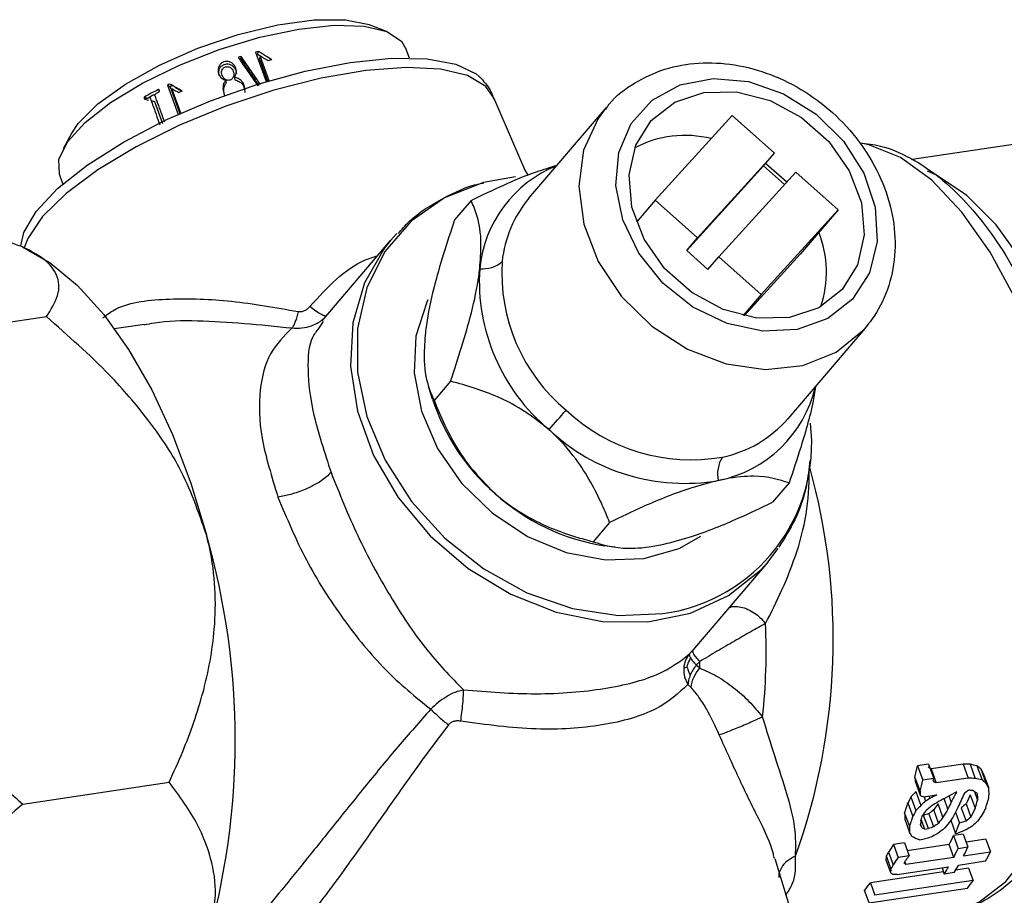
# Model space of a CAD drawing. Units: millimetres. Extents: x -296 to 2674, y -367 to 1733.
# Drawn here: x 1957 to 1991, y 1459 to 1490 of the extents above; entities that cross this region are included whole.
import ezdxf

# ---------------------------------------------------------------- set-up
doc = ezdxf.new("R2010")
doc.units = ezdxf.units.MM
doc.header["$LTSCALE"] = 6

msp = doc.modelspace()

# ---------------------------------------------------------------- linework, layer by layer
at = {"color": 0, "linetype": 'Continuous', "lineweight": 25}
for p, q in [((1969.009, 1489.752), (1969.587, 1489.527)), ((1970.124, 1489.175), (1970.27, 1488.928)), ((1964.975, 1488.789), (1965.353, 1487.75)), ((1965.045, 1488.717), (1965.074, 1488.815)), ((1965.045, 1488.717), (1965.179, 1488.63)), ((1965.141, 1488.653), (1965.112, 1488.555)), ((1965.459, 1487.781), (1965.141, 1488.653)), ((1970.27, 1488.928), (1970.396, 1488.582)), ((1964.457, 1488.544), (1964.463, 1488.635)), ((1965.112, 1488.555), (1965.4, 1487.764)), ((1961.863, 1487.622), (1962.238, 1486.591)), ((1961.863, 1487.622), (1961.958, 1487.569)), ((1962.04, 1487.609), (1961.949, 1487.663)), ((1962.151, 1487.543), (1962.006, 1487.629)), ((1963.947, 1487.709), (1963.924, 1487.791)), ((1964.229, 1487.896), (1964.241, 1487.811)), ((1961.565, 1487.465), (1961.555, 1487.469)), ((1961.958, 1487.569), (1962.303, 1486.62)), ((1962.332, 1486.633), (1962.016, 1487.502)), ((1961.042, 1487.197), (1961.157, 1487.165)), ((1961.067, 1487.127), (1961.194, 1487.091)), ((1961.286, 1487.086), (1961.407, 1487.046)), ((1961.406, 1487.046), (1961.688, 1486.27)), ((1973.373, 1487.192), (1974.483, 1484.599)), ((1974.622, 1483.633), (1977.354, 1486.837)), ((1979.077, 1483.559), (1981.79, 1486.548)), ((1981.79, 1486.548), (1983.285, 1485.22)), ((1958.192, 1485.384), (1958.491, 1485.928)), ((1988.14, 1485.007), (1994.637, 1485.978)), ((1980.572, 1482.231), (1983.285, 1485.22)), ((1982.902, 1484.77), (1983.285, 1485.22)), ((1982.975, 1484.856), (1983.718, 1484.209)), ((1958.179, 1484.14), (1958.053, 1484.486)), ((1974.473, 1484.623), (1974.596, 1484.438)), ((1980.189, 1481.782), (1982.902, 1484.77)), ((1984.033, 1484.556), (1981.32, 1481.567)), ((1982.902, 1484.77), (1983.636, 1484.119)), ((1984.033, 1484.556), (1985.528, 1483.228)), ((1972.577, 1483.552), (1971.996, 1482.871)), ((1979.077, 1483.559), (1978.416, 1482.783)), ((1980.572, 1482.231), (1979.077, 1483.559)), ((1985.528, 1483.228), (1982.815, 1480.239)), ((1985.528, 1483.228), (1984.187, 1481.656)), ((1967.321, 1479.31), (1969.737, 1482.143)), ((1969.957, 1482.386), (1969.737, 1482.143)), ((1980.189, 1481.782), (1980.572, 1482.231)), ((1980.937, 1481.118), (1980.189, 1481.782)), ((1980.937, 1481.118), (1981.32, 1481.567)), ((1982.815, 1480.239), (1981.32, 1481.567)), ((1984.187, 1481.656), (1982.213, 1479.48)), ((1982.815, 1480.239), (1982.175, 1479.489)), ((1952.432, 1478.68), (1957.595, 1479.452)), ((1967.36, 1479.279), (1967.199, 1479.038)), ((1959.991, 1479.031), (1961.05, 1479.189)), ((1986.485, 1479.051), (1983.753, 1475.847)), ((1986.405, 1478.96), (1986.485, 1479.051)), ((1971.217, 1476.542), (1971.087, 1476.954)), ((1971.856, 1477.174), (1971.275, 1476.493)), ((1983.799, 1473.585), (1983.218, 1472.903)), ((1965.765, 1473.083), (1965.766, 1473.082)), ((1977.467, 1472.191), (1976.886, 1471.51)), ((1977.645, 1471.312), (1977.289, 1471.364)), ((1983.053, 1470.788), (1983.418, 1471.265)), ((1983.053, 1470.788), (1980.533, 1467.832)), ((1980.531, 1467.833), (1980.399, 1467.678)), ((1980.399, 1467.678), (1980.281, 1467.546)), ((1980.523, 1467.148), (1980.651, 1467.281)), ((1980.645, 1467.046), (1980.523, 1467.148)), ((1980.343, 1466.359), (1980.231, 1466.471)), ((1988.724, 1463.66), (1988.334, 1463.602)), ((1988.724, 1463.66), (1988.907, 1463.156)), ((1989.938, 1463.661), (1988.812, 1463.492)), ((1989.938, 1463.661), (1990.12, 1463.161)), ((1990.188, 1463.653), (1990.369, 1463.155)), ((1988.334, 1463.602), (1988.517, 1463.098)), ((1988.812, 1463.492), (1988.994, 1462.993)), ((1990.426, 1463.6), (1990.607, 1463.104)), ((1990.567, 1463.491), (1990.746, 1462.997)), ((1990.652, 1463.332), (1990.83, 1462.843)), ((1956.762, 1462.25), (1961.925, 1463.022)), ((1988.239, 1463.186), (1988.419, 1462.692)), ((1988.249, 1463.058), (1988.428, 1462.567)), ((1988.907, 1463.156), (1988.517, 1463.098)), ((1988.893, 1463.095), (1988.918, 1463.025)), ((1990.12, 1463.161), (1988.994, 1462.993)), ((1988.276, 1462.687), (1988.452, 1462.203)), ((1990.337, 1462.693), (1990.45, 1462.383)), ((1987.993, 1462.287), (1988.166, 1461.81)), ((1988.098, 1462.499), (1988.272, 1462.019)), ((1988.535, 1462.5), (1989.011, 1462.571)), ((1988.561, 1462.504), (1988.618, 1462.348)), ((1988.743, 1462.531), (1988.771, 1462.453)), ((1989.227, 1461.782), (1989.055, 1462.254)), ((1989.404, 1462.072), (1989.269, 1462.441)), ((1989.522, 1462.323), (1989.445, 1462.535)), ((1990.042, 1462.253), (1990.213, 1461.783)), ((1990.188, 1462.576), (1990.361, 1462.101)), ((1987.877, 1461.929), (1988.048, 1461.459)), ((1988.903, 1461.444), (1988.733, 1461.911)), ((1989.073, 1461.576), (1988.903, 1462.046)), ((1989.674, 1461.96), (1989.812, 1461.58)), ((1989.872, 1462.118), (1990.042, 1461.65)), ((1987.883, 1461.713), (1988.052, 1461.246)), ((1988.586, 1461.361), (1988.461, 1461.705)), ((1988.716, 1461.381), (1988.546, 1461.848)), ((1989.504, 1461.675), (1989.672, 1461.214)), ((1988.483, 1461.417), (1988.439, 1461.539)), ((1988.586, 1461.361), (1988.716, 1461.381)), ((1989.672, 1461.214), (1989.758, 1461.227)), ((1987.868, 1460.88), (1987.478, 1460.822)), ((1987.868, 1460.88), (1988.033, 1460.426)), ((1988.402, 1460.991), (1988.575, 1461.017)), ((1989.946, 1461.191), (1989.6, 1461.139)), ((1989.6, 1461.139), (1989.765, 1460.685)), ((1989.946, 1461.191), (1990.111, 1460.737)), ((1990.743, 1461.011), (1990.049, 1460.907)), ((1990.743, 1461.011), (1990.907, 1460.56)), ((1987.311, 1460.556), (1987.475, 1460.105)), ((1987.478, 1460.822), (1987.643, 1460.368)), ((1989.444, 1460.817), (1987.971, 1460.597)), ((1989.608, 1460.366), (1989.444, 1460.817)), ((1989.765, 1460.685), (1990.111, 1460.737)), ((1989.954, 1460.418), (1990.907, 1460.56)), ((1983.298, 1460.327), (1984.068, 1457.774)), ((1987.209, 1460.284), (1987.372, 1459.835)), ((1987.231, 1460.4), (1987.394, 1459.95)), ((1988.033, 1460.426), (1987.643, 1460.368)), ((1987.886, 1460.206), (1987.919, 1460.114)), ((1989.608, 1460.366), (1987.919, 1460.114)), ((1990.727, 1460.228), (1989.774, 1460.086)), ((1989.247, 1459.857), (1986.667, 1459.471)), ((1987.609, 1459.762), (1989.428, 1460.034)), ((1989.195, 1459.999), (1989.276, 1459.777)), ((1989.622, 1459.829), (1989.276, 1459.777)), ((1990.131, 1459.989), (1989.678, 1459.921)), ((1990.131, 1459.989), (1990.292, 1459.546)), ((1986.667, 1459.471), (1986.828, 1459.028)), ((1990.292, 1459.546), (1986.828, 1459.028)), ((1986.626, 1458.759), (1986.465, 1459.201)), ((1986.626, 1458.759), (1990.09, 1459.276))]:
    msp.add_line(p, q, dxfattribs=at)
at = {"color": 0, "linetype": 'Continuous', "lineweight": 25, "flags": 128}
for points in [[(1958.053, 1484.486), (1958.036, 1484.994), (1958.34, 1485.619), (1958.958, 1486.303), (1959.857, 1487.008), (1960.987, 1487.697), (1962.289, 1488.333), (1963.692, 1488.881), (1965.12, 1489.312), (1966.496, 1489.603), (1967.747, 1489.737), (1968.804, 1489.708), (1969.611, 1489.517), (1970.124, 1489.175)], [(1958.491, 1485.928), (1958.719, 1486.268), (1959.406, 1486.958), (1960.381, 1487.66), (1961.584, 1488.329), (1962.938, 1488.925), (1964.36, 1489.409), (1965.759, 1489.751), (1967.047, 1489.93), (1968.144, 1489.933), (1968.981, 1489.762), (1969.009, 1489.752)], [(1956.69, 1481.95), (1956.798, 1482.418), (1957.236, 1483.168), (1957.99, 1483.973), (1959.029, 1484.8), (1960.312, 1485.614), (1961.785, 1486.382), (1963.389, 1487.073), (1965.057, 1487.659), (1966.721, 1488.115), (1968.313, 1488.423)], [(1968.313, 1488.423), (1969.768, 1488.57), (1971.027, 1488.551), (1972.037, 1488.366), (1972.758, 1488.022), (1972.955, 1487.846)], [(1973.373, 1487.192), (1973.101, 1487.573), (1972.451, 1487.958), (1971.501, 1488.186), (1970.288, 1488.248), (1968.863, 1488.141), (1967.284, 1487.869), (1965.616, 1487.445), (1963.927, 1486.884), (1962.285, 1486.21), (1960.759, 1485.451), (1959.411, 1484.638), (1958.295, 1483.804), (1957.458, 1482.982)], [(1986.04, 1480.073), (1985.17, 1479.39), (1984.087, 1479.004), (1982.871, 1478.943), (1981.613, 1479.212), (1980.407, 1479.791), (1979.341, 1480.638), (1978.494, 1481.689), (1977.931, 1482.866), (1977.691, 1484.082), (1977.793, 1485.248), (1978.23, 1486.275), (1978.969, 1487.089), (1979.955, 1487.629), (1981.115, 1487.855), (1982.363, 1487.75), (1983.607, 1487.321), (1984.754, 1486.602), (1985.719, 1485.644), (1986.431, 1484.52), (1986.837, 1483.312), (1986.906, 1482.11), (1986.634, 1481.003), (1986.04, 1480.073)], [(1985.667, 1480.405), (1984.843, 1479.768), (1983.813, 1479.425), (1982.66, 1479.404), (1981.479, 1479.705), (1980.365, 1480.305), (1979.407, 1481.156), (1978.684, 1482.188), (1978.254, 1483.317), (1978.152, 1484.453), (1978.387, 1485.502), (1978.938, 1486.381), (1979.763, 1487.018), (1980.792, 1487.361), (1981.945, 1487.383), (1983.126, 1487.081), (1984.241, 1486.481), (1985.198, 1485.631), (1985.921, 1484.599), (1986.351, 1483.47), (1986.453, 1482.334), (1986.218, 1481.284), (1985.667, 1480.405)], [(1977.315, 1486.79), (1977.061, 1486.447), (1976.551, 1485.328), (1976.377, 1484.059), (1976.552, 1482.72), (1977.064, 1481.395), (1977.881, 1480.167), (1978.952, 1479.114), (1980.209, 1478.302), (1981.574, 1477.781), (1982.961, 1477.585), (1984.282, 1477.725), (1985.455, 1478.193), (1986.405, 1478.96)], [(1989.437, 1458.408), (1989.47, 1458.414), (1990.498, 1458.792), (1991.442, 1459.518), (1992.278, 1460.574), (1992.982, 1461.93), (1993.538, 1463.551), (1993.929, 1465.395), (1994.146, 1467.413), (1994.183, 1469.551), (1994.04, 1471.754), (1993.718, 1473.963), (1993.229, 1476.12), (1992.583, 1478.168), (1991.798, 1480.054), (1990.896, 1481.727), (1989.899, 1483.143), (1988.834, 1484.266), (1987.729, 1485.065), (1986.613, 1485.519), (1986.392, 1485.567)], [(1992.399, 1460.423), (1993.166, 1461.263), (1993.887, 1462.478), (1994.463, 1463.97), (1994.88, 1465.696), (1995.124, 1467.606), (1995.19, 1469.648), (1995.074, 1471.763), (1994.781, 1473.89), (1994.318, 1475.97), (1993.7, 1477.943), (1992.943, 1479.754), (1992.068, 1481.351), (1991.102, 1482.689), (1990.07, 1483.729), (1989.003, 1484.443), (1988.685, 1484.588)], [(1974.151, 1484.384), (1973.018, 1484.184), (1971.64, 1483.648), (1970.464, 1482.826), (1969.537, 1481.751), (1968.897, 1480.468), (1968.571, 1479.029), (1968.573, 1477.492), (1968.901, 1475.922), (1969.542, 1474.381), (1970.471, 1472.933), (1971.648, 1471.638), (1973.027, 1470.548), (1974.551, 1469.709), (1976.156, 1469.153), (1977.778, 1468.905), (1979.35, 1468.974), (1979.35, 1468.974)], [(1957.458, 1482.982), (1956.934, 1482.208), (1956.807, 1481.885)], [(1969.737, 1482.143), (1969.533, 1481.889), (1968.814, 1480.645), (1968.405, 1479.229), (1968.323, 1477.701), (1968.572, 1476.121), (1969.141, 1474.556), (1970.007, 1473.069), (1971.134, 1471.721), (1972.477, 1470.568), (1973.98, 1469.655), (1975.583, 1469.022), (1977.218, 1468.693), (1978.82, 1468.683), (1980.322, 1468.991), (1981.664, 1469.605), (1982.79, 1470.5), (1983.053, 1470.788)], [(1956.746, 1481.913), (1957.725, 1481.35), (1958.687, 1480.549), (1959.616, 1479.523), (1960.496, 1478.291), (1961.311, 1476.872), (1962.049, 1475.292), (1962.696, 1473.577), (1963.241, 1471.757)], [(1971.056, 1480.041), (1971.015, 1479.959), (1970.632, 1478.769), (1970.568, 1477.464), (1970.826, 1476.116), (1971.394, 1474.797), (1972.24, 1473.578), (1973.319, 1472.526), (1974.572, 1471.695), (1975.933, 1471.132), (1977.327, 1470.867), (1978.679, 1470.914), (1979.917, 1471.271), (1980.688, 1471.701)]]:
    msp.add_lwpolyline(points, dxfattribs=at)
at = {"color": 0, "linetype": 'Continuous', "lineweight": 25}
for centre, radius, start, end in [((1969.709, 1471.667), 17.764, 105.1261, 105.4549), ((1969.965, 1470.787), 18.677, 107.1343, 107.4674), ((1969.683, 1471.91), 17.117, 103.9814, 104.4351), ((1969.343, 1472.097), 17.233, 115.4092, 115.7263), ((1969.15, 1472.642), 16.57, 115.4092, 115.7263), ((1968.592, 1473.589), 15.563, 116.8862, 119.021), ((1968.233, 1474.436), 14.555, 118.0498, 119.0353), ((1969.741, 1471.161), 17.844, 114.36, 114.7691), ((1980.126, 1482.063), 3.786, 75.8513, 117.9842), ((1977.235, 1480.725), 4.372, 111.9737, 174.4825), ((1977.781, 1480.976), 4.128, 139.9444, 174.1589), ((1981.282, 1481.029), 3.833, 341.4243, 21.4638), ((1972.988, 1482.19), 1.05, 264.3209, 310.8776), ((1979.953, 1480.991), 6.292, 176.3081, 230.2664), ((1979.685, 1480.707), 6.816, 176.3081, 230.2664), ((1980.45, 1477.979), 4.392, 281.1578, 347.027), ((1978.364, 1478.88), 7.52, 198.1116, 228.8252), ((1940.093, 1506.961), 47.26, 318.2081, 319.3172), ((1980.345, 1480.839), 6.438, 226.716, 279.8257), ((1980.605, 1478.579), 4.169, 281.6145, 319.038), ((1980.11, 1480.542), 6.974, 226.716, 279.8257), ((1978.538, 1474.978), 6.059, 277.7034, 6.7823), ((1982.384, 1473.907), 1.109, 147.9354, 192.3344), ((1962.642, 1468.064), 22.714, 340.3032, 15.6406), ((1978.459, 1478.784), 7.512, 227.8055, 261.0392), ((1937.944, 1464.512), 26.313, 344.0192, 15.9808), ((1961.032, 1467.66), 21.958, 353.8974, 2.4958), ((1960.918, 1467.699), 19.737, 358.1041, 358.7884), ((1972.149, 1467.074), 16.553, 346.4179, 347.8933), ((1972.299, 1466.806), 16.637, 345.6841, 347.123), ((1972.317, 1466.951), 17.019, 346.7991, 347.1163), ((1975.191, 1466.24), 13.398, 341.2326, 342.8395), ((1976.834, 1466.492), 14.222, 342.0148, 343.2076), ((1977.368, 1466.505), 14.071, 341.8408, 342.8682), ((1975.287, 1465.948), 13.527, 340.6207, 342.1903), ((1975.447, 1466.061), 13.723, 341.3183, 342.1844), ((1978.313, 1465.786), 12.244, 338.0779, 339.9096), ((1980.749, 1465.218), 9.746, 333.1527, 335.2591), ((1978.973, 1464.7), 9.31, 332.4901, 333.5711), ((1980.784, 1464.913), 9.927, 332.7376, 334.7901), ((1981.13, 1464.965), 9.927, 332.7376, 334.7901), ((1982.8, 1464.737), 9.12, 330.3694, 332.7412), ((1979.114, 1464.594), 9.808, 333.1431, 333.7631), ((1979.002, 1464.395), 9.497, 332.0927, 333.1454), ((1982.126, 1464.188), 8.401, 328.3257, 330.364), ((1982.472, 1464.24), 8.401, 328.3257, 330.364), ((1981.323, 1463.263), 6.552, 321.6891, 324.64), ((1984.788, 1463.476), 6.764, 321.6146, 324.4693)]:
    msp.add_arc(centre, radius, start, end, dxfattribs=at)
at = {"color": 0, "linetype": 'Continuous', "lineweight": 25, "extrusion": (0, 0, -1)}
for centre, major_axis, ratio, start_param, end_param in [((2017.454, 1476.496), (-66.324, -3.813), 0.186777, 5.146773, 5.1509), ((2000.631, 1473.982), (-30.754, 3.022), 0.383802, 5.012702, 5.020928), ((1988.031, 1472.099), (-7.082, 12.765), 0.287659, 4.14552, 4.149665), ((1993.725, 1472.95), (-18.641, 7.604), 0.527743, 4.760921, 4.765057), ((1991.43, 1472.607), (-10.103, 11.848), 0.462653, 4.290455, 4.302729), ((1988.285, 1472.137), (-5.541, 13.069), 0.114867, 4.022891, 4.039138), ((1983.715, 1471.454), (-3.642, 13.354), 0.211075, 2.294622, 2.306844), ((1988.031, 1472.099), (-7.339, 13.229), 0.287659, 4.126513, 4.130472), ((1993.725, 1472.95), (-19.319, 7.88), 0.527743, 4.742099, 4.74605), ((2017.454, 1476.496), (-68.736, -3.952), 0.186777, 5.128135, 5.132078), ((2000.631, 1473.982), (-31.872, 3.132), 0.383802, 4.994427, 5.002289), ((1991.43, 1472.607), (-10.47, 12.279), 0.462653, 4.272719, 4.284454), ((1988.285, 1472.137), (-5.743, 13.544), 0.114867, 4.005857, 4.021401), ((1978.391, 1470.658), (-12.415, -10.587), 0.772913, 4.567911, 4.583824), ((1983.715, 1471.454), (-3.775, 13.84), 0.211075, 2.312537, 2.324228), ((1971.941, 1469.695), (-32.27, -10.18), 0.395815, 4.258767, 4.281876), ((1981.942, 1471.189), (0.119, 14.345), 0.675701, 2.200666, 2.231426), ((1982.694, 1471.301), (-0.82, 14.263), 0.614324, 2.258773, 2.304606), ((1975.852, 1470.279), (-23.913, -9.316), 0.522192, 4.287753, 4.295483), ((2004.55, 1474.567), (-44.143, 0.367), 0.286105, 5.038748, 5.042617), ((1990.752, 1472.505), (-10.47, 12.279), 0.462653, 4.241742, 4.253306), ((1985.707, 1471.752), (-3.775, 13.84), 0.211075, 2.347418, 2.37037), ((1985.285, 1471.689), (-3.012, 13.955), 0.34717, 2.352428, 2.375304), ((1986.111, 1471.812), (-3.775, 13.84), 0.211075, 2.331986, 2.355094), ((1980.999, 1471.048), (-0.461, 13.796), 0.639386, 2.260298, 2.280035), ((1987.251, 1471.982), (-7.339, 13.229), 0.287659, 4.087353, 4.091235), ((1977.162, 1470.475), (-17.206, -9.546), 0.67662, 4.398552, 4.410057), ((1992.512, 1472.769), (-19.319, 7.88), 0.527743, 4.703014, 4.706889), ((1974.64, 1470.098), (-23.913, -9.316), 0.522192, 4.295483, 4.303186), ((1969.509, 1469.331), (-36.402, -10.733), 0.352597, 4.253968, 4.261698), ((1974.42, 1470.065), (-26.025, -9.478), 0.48395, 4.29922, 4.310686), ((1981.306, 1471.094), (2.718, 13.814), 0.768608, 2.105709, 2.125141), ((1982.348, 1471.25), (-0.82, 14.263), 0.614324, 2.281802, 2.304606), ((1979.933, 1470.889), (-16.603, -9.211), 0.67662, 4.464999, 4.476607), ((1983.552, 1471.43), (-1.157, 13.72), 0.582272, 2.320239, 2.351446), ((1983.282, 1471.389), (-3.642, 13.354), 0.211075, 2.413865, 2.437034), ((1980.999, 1471.048), (-0.477, 14.298), 0.639386, 2.275479, 2.294408), ((1978.391, 1470.658), (-12.867, -10.972), 0.772913, 4.583754, 4.599005), ((1979.988, 1470.897), (5.647, 13.843), 0.80542, 1.907049, 1.922181), ((1966.965, 1468.951), (-52.994, -12.977), 0.235737, 4.347511, 4.351364), ((1977.639, 1470.546), (-17.206, -9.546), 0.67662, 4.417695, 4.429105), ((1978.851, 1470.727), (-16.603, -9.211), 0.67662, 4.468874, 4.480466), ((1981.799, 1471.168), (0.621, 14.37), 0.700414, 2.225567, 2.25191), ((1982.804, 1471.318), (-1.043, 14.238), 0.596095, 2.315645, 2.341988), ((1983.552, 1471.43), (-1.199, 14.219), 0.582272, 2.334452, 2.364409), ((1983.762, 1471.461), (-0.82, 14.263), 0.614324, 2.319692, 2.342159), ((1983.327, 1471.396), (-3.403, 13.895), 0.278989, 2.41257, 2.427506), ((1978.851, 1470.727), (-17.206, -9.546), 0.67662, 4.481684, 4.49282), ((1981.306, 1471.094), (2.817, 14.316), 0.768608, 2.119292, 2.13795), ((1981.308, 1471.094), (5.647, 13.843), 0.80542, 1.963345, 1.985547), ((1981.983, 1471.195), (1.413, 14.382), 0.731224, 2.205103, 2.227478), ((1963.912, 1468.495), (-67.254, -15.312), 0.192876, 4.35764, 4.361347), ((1979.933, 1470.889), (-17.206, -9.546), 0.67662, 4.477962, 4.489112), ((1981.433, 1471.113), (-12.867, -10.972), 0.772913, 4.670219, 4.684984), ((1983.066, 1471.357), (1.413, 14.382), 0.731224, 2.216313, 2.2386), ((1983.282, 1471.389), (-3.775, 13.84), 0.211075, 2.426828, 2.449086), ((1984.897, 1471.631), (-5.743, 13.544), 0.114867, 3.874009, 3.888756), ((1985.05, 1471.653), (-5.304, 13.615), 0.052459, 3.882118, 3.893268), ((1988.388, 1472.152), (-12.524, 11.418), 0.514549, 4.259438, 4.266848), ((1966.965, 1468.951), (-54.921, -13.449), 0.235737, 4.359864, 4.363567), ((1979.414, 1470.811), (-17.206, -9.546), 0.67662, 4.507603, 4.522316), ((1973.222, 1469.886), (-42.582, -11.614), 0.302751, 4.390038, 4.39737), ((1979.248, 1470.786), (-21.767, -9.229), 0.566408, 4.433667, 4.444695), ((1987.057, 1471.953), (-10.47, 12.279), 0.462653, 4.114311, 4.125326), ((1989.438, 1472.309), (-19.319, 7.88), 0.527743, 4.552827, 4.56015), ((1965.211, 1468.689), (-67.254, -15.312), 0.192876, 4.398175, 4.401835), ((1975.798, 1470.271), (-30.197, -9.922), 0.421527, 4.401872, 4.409204), ((1981.598, 1471.138), (-1.157, 13.72), 0.582272, 2.469356, 2.499179), ((1982.461, 1471.267), (-3.283, 13.407), 0.278989, 2.580819, 2.595606), ((1981.598, 1471.138), (-1.199, 14.219), 0.582272, 2.477813, 2.506539), ((1984.74, 1471.607), (-7.339, 13.229), 0.287659, 3.83935, 3.846504), ((1981.778, 1471.165), (-0.477, 14.298), 0.639386, 2.441538, 2.459513), ((1982.461, 1471.267), (-3.403, 13.895), 0.278989, 2.587504, 2.601756), ((1984.004, 1471.497), (-7.339, 13.229), 0.287659, 3.803718, 3.814385), ((1989.785, 1472.361), (-44.143, 0.367), 0.286105, 4.759306, 4.762858)]:
    msp.add_ellipse(centre, major_axis=major_axis, ratio=ratio, start_param=start_param, end_param=end_param, dxfattribs=at)
at = {"color": 0, "linetype": 'Continuous', "lineweight": 25}
for points, knots in [([(1965.548, 1488.52), (1965.477, 1488.564), (1965.363, 1488.635), (1965.205, 1488.734), (1965.117, 1488.788), (1965.074, 1488.815)], [0, 0, 0, 0, 0.445041, 0.722506, 1, 1, 1, 1]), ([(1965.141, 1488.653), (1965.177, 1488.632), (1965.24, 1488.593), (1965.332, 1488.538), (1965.388, 1488.504), (1965.416, 1488.486)], [0, 0, 0, 0, 0.386655, 0.69332, 1, 1, 1, 1]), ([(1964.229, 1487.896), (1964.25, 1487.931), (1964.29, 1488), (1964.305, 1488.117), (1964.278, 1488.234), (1964.215, 1488.346), (1964.118, 1488.425), (1964.009, 1488.461), (1963.907, 1488.458), (1963.808, 1488.427), (1963.727, 1488.364), (1963.674, 1488.279), (1963.647, 1488.18), (1963.654, 1488.068), (1963.698, 1487.953), (1963.785, 1487.855), (1963.87, 1487.809), (1963.918, 1487.793), (1963.924, 1487.791)], [0, 0, 0, 0, 0.070413, 0.137606, 0.204623, 0.282025, 0.360138, 0.415872, 0.471642, 0.528276, 0.587335, 0.640496, 0.698205, 0.763376, 0.835721, 0.913963, 0.989013, 1, 1, 1, 1]), ([(1963.706, 1487.946), (1963.701, 1487.958), (1963.676, 1488.01), (1963.676, 1488.108), (1963.708, 1488.222), (1963.775, 1488.308), (1963.862, 1488.358), (1963.957, 1488.378), (1964.053, 1488.368), (1964.149, 1488.322), (1964.231, 1488.243), (1964.289, 1488.14), (1964.297, 1488.065), (1964.3, 1488.03)], [0, 0, 0, 0, 0.034571, 0.159279, 0.256342, 0.353984, 0.437067, 0.513943, 0.601839, 0.68304, 0.792626, 0.902133, 1, 1, 1, 1]), ([(1964.359, 1488.603), (1964.449, 1488.472), (1964.633, 1488.205), (1964.863, 1487.871), (1965.003, 1487.668), (1965.049, 1487.601)], [0, 0, 0, 0, 0.392761, 0.799999, 1, 1, 1, 1]), ([(1964.457, 1488.544), (1964.546, 1488.412), (1964.727, 1488.144), (1964.937, 1487.833), (1965.058, 1487.655), (1965.086, 1487.613)], [0, 0, 0, 0, 0.42574, 0.865892, 1, 1, 1, 1]), ([(1965.152, 1487.636), (1965.11, 1487.696), (1964.973, 1487.894), (1964.744, 1488.227), (1964.556, 1488.499), (1964.463, 1488.635)], [0, 0, 0, 0, 0.1822683, 0.5911291, 1, 1, 1, 1]), ([(1977.329, 1486.769), (1977.369, 1486.83), (1977.623, 1487.215), (1978.33, 1487.724), (1979.395, 1488.232), (1980.605, 1488.447), (1981.878, 1488.384), (1983.162, 1488.036), (1984.387, 1487.421), (1985.488, 1486.566), (1986.405, 1485.516), (1987.085, 1484.323), (1987.487, 1483.048), (1987.586, 1481.76), (1987.365, 1480.537), (1986.93, 1479.596), (1986.538, 1479.121), (1986.398, 1478.952)], [0, 0, 0, 0, 0.013402, 0.084201, 0.154715, 0.225675, 0.297535, 0.370264, 0.443592, 0.51728, 0.591222, 0.665389, 0.739696, 0.81387, 0.887412, 0.959828, 1, 1, 1, 1]), ([(1963.795, 1487.967), (1963.808, 1487.938), (1963.833, 1487.883), (1963.891, 1487.83), (1963.944, 1487.802), (1963.988, 1487.792), (1964.032, 1487.792), (1964.076, 1487.802), (1964.117, 1487.821), (1964.151, 1487.849), (1964.178, 1487.886), (1964.203, 1487.94), (1964.214, 1488.016), (1964.193, 1488.105), (1964.153, 1488.187), (1964.098, 1488.241), (1964.045, 1488.266), (1964.001, 1488.276), (1963.954, 1488.277), (1963.907, 1488.265), (1963.864, 1488.245), (1963.827, 1488.217), (1963.8, 1488.182), (1963.777, 1488.13), (1963.769, 1488.054), (1963.786, 1487.998), (1963.795, 1487.967)], [0, 0, 0, 0, 0.067405, 0.129323, 0.161042, 0.190579, 0.219712, 0.250289, 0.280075, 0.309421, 0.340201, 0.374054, 0.433728, 0.500367, 0.568417, 0.626902, 0.657199, 0.687415, 0.718784, 0.750275, 0.783621, 0.814142, 0.843585, 0.873887, 0.932802, 1, 1, 1, 1]), ([(1962.381, 1487.416), (1962.309, 1487.457), (1962.2, 1487.52), (1962.057, 1487.602), (1961.985, 1487.642), (1961.949, 1487.663)], [0, 0, 0, 0, 0.499937, 0.749961, 1, 1, 1, 1]), ([(1963.924, 1487.791), (1963.898, 1487.758), (1963.847, 1487.69), (1963.817, 1487.548), (1963.831, 1487.415), (1963.86, 1487.329), (1963.87, 1487.298)], [0, 0, 0, 0, 0.231754, 0.471377, 0.813553, 1, 1, 1, 1]), ([(1963.901, 1487.22), (1963.878, 1487.297), (1963.843, 1487.416), (1963.867, 1487.584), (1963.911, 1487.668), (1963.944, 1487.705), (1963.947, 1487.709)], [0, 0, 0, 0, 0.471536, 0.719239, 0.968893, 1, 1, 1, 1]), ([(1964.602, 1487.455), (1964.602, 1487.463), (1964.605, 1487.538), (1964.565, 1487.654), (1964.48, 1487.783), (1964.366, 1487.862), (1964.276, 1487.885), (1964.229, 1487.896)], [0, 0, 0, 0, 0.037532, 0.367257, 0.572491, 0.777841, 1, 1, 1, 1]), ([(1964.241, 1487.811), (1964.297, 1487.795), (1964.396, 1487.766), (1964.507, 1487.668), (1964.583, 1487.534), (1964.594, 1487.426), (1964.601, 1487.361)], [0, 0, 0, 0, 0.267471, 0.474649, 0.681623, 1, 1, 1, 1]), ([(1972.917, 1487.87), (1973.075, 1487.701), (1973.28, 1487.482), (1973.354, 1487.193), (1973.371, 1487.127)], [0, 0, 0, 0, 0.772234, 1, 1, 1, 1]), ([(1961.77, 1486.312), (1961.714, 1486.465), (1961.638, 1486.676), (1961.547, 1486.925), (1961.503, 1487.047), (1961.473, 1487.128), (1961.453, 1487.183), (1961.44, 1487.219), (1961.432, 1487.244), (1961.425, 1487.259), (1961.42, 1487.271), (1961.417, 1487.279), (1961.416, 1487.286), (1961.417, 1487.291), (1961.418, 1487.294), (1961.421, 1487.296), (1961.422, 1487.297), (1961.423, 1487.298)], [0, 0, 0, 0, 0.466711, 0.641382, 0.758235, 0.83641, 0.888708, 0.923695, 0.947102, 0.962765, 0.973038, 0.9818, 0.988697, 0.991993, 0.995322, 0.998184, 1, 1, 1, 1]), ([(1961.423, 1487.298), (1961.436, 1487.306), (1961.463, 1487.323), (1961.515, 1487.357), (1961.554, 1487.382), (1961.58, 1487.399)], [0, 0, 0, 0, 0.255345, 0.51069, 1, 1, 1, 1]), ([(1961.58, 1487.399), (1961.581, 1487.399), (1961.582, 1487.4), (1961.583, 1487.402), (1961.585, 1487.406), (1961.585, 1487.42), (1961.579, 1487.44), (1961.571, 1487.459), (1961.562, 1487.467), (1961.559, 1487.469), (1961.557, 1487.47), (1961.555, 1487.469), (1961.555, 1487.469)], [0, 0, 0, 0, 0.02304, 0.045984, 0.084747, 0.183223, 0.494007, 0.842388, 0.895733, 0.94945, 0.978105, 1, 1, 1, 1]), ([(1962.016, 1487.502), (1962.049, 1487.483), (1962.107, 1487.451), (1962.19, 1487.405), (1962.24, 1487.377), (1962.265, 1487.363)], [0, 0, 0, 0, 0.398535, 0.699263, 1, 1, 1, 1]), ([(1962.151, 1487.543), (1962.202, 1487.513), (1962.275, 1487.469), (1962.348, 1487.425), (1962.371, 1487.411)], [0, 0, 0, 0, 0.691183, 1, 1, 1, 1]), ([(1961.042, 1487.197), (1961.042, 1487.197), (1961.041, 1487.196), (1961.039, 1487.194), (1961.038, 1487.19), (1961.038, 1487.179), (1961.042, 1487.162), (1961.048, 1487.146), (1961.054, 1487.136), (1961.057, 1487.131), (1961.06, 1487.128), (1961.063, 1487.126), (1961.065, 1487.126), (1961.066, 1487.126), (1961.067, 1487.126), (1961.067, 1487.126)], [0, 0, 0, 0, 0.0233848, 0.0467026, 0.0850292, 0.1619515, 0.4250663, 0.6847594, 0.7794213, 0.8462217, 0.9154362, 0.9458631, 0.9679881, 0.9904175, 1, 1, 1, 1]), ([(1961.067, 1487.127), (1961.081, 1487.133), (1961.109, 1487.145), (1961.165, 1487.168), (1961.207, 1487.186), (1961.234, 1487.197)], [0, 0, 0, 0, 0.255256, 0.510512, 1, 1, 1, 1]), ([(1961.234, 1487.197), (1961.235, 1487.198), (1961.238, 1487.199), (1961.241, 1487.199), (1961.244, 1487.197), (1961.249, 1487.192), (1961.255, 1487.177), (1961.269, 1487.126), (1961.346, 1486.935), (1961.453, 1486.623), (1961.553, 1486.351), (1961.599, 1486.226)], [0, 0, 0, 0, 0.004066, 0.007211, 0.010356, 0.015102, 0.02774, 0.055868, 0.16831, 0.61808, 1, 1, 1, 1]), ([(1986.285, 1485.585), (1986.533, 1485.559), (1987.148, 1485.494), (1988.1, 1485.073), (1989.114, 1484.399), (1990.063, 1483.498), (1990.937, 1482.417), (1991.73, 1481.182), (1992.425, 1479.834), (1992.97, 1478.57), (1993.247, 1477.734), (1993.357, 1477.402)], [0, 0, 0, 0, 0.083884, 0.207728, 0.332558, 0.456249, 0.57798, 0.697845, 0.81504, 0.926542, 1, 1, 1, 1]), ([(1972.577, 1483.552), (1973.348, 1483.925), (1974.363, 1484.417), (1975.373, 1484.725), (1975.616, 1484.799)], [0, 0, 0, 0, 0.759475, 1, 1, 1, 1]), ([(1970.004, 1482.383), (1970.128, 1482.526), (1970.573, 1483.039), (1971.552, 1483.629), (1972.464, 1484.071), (1972.975, 1484.165), (1973.031, 1484.175)], [0, 0, 0, 0, 0.160752, 0.576139, 0.95348, 1, 1, 1, 1]), ([(1972.884, 1481.146), (1972.906, 1481.441), (1972.965, 1482.222), (1972.824, 1482.997), (1972.65, 1483.387), (1972.577, 1483.552)], [0, 0, 0, 0, 0.259139, 0.686808, 1, 1, 1, 1]), ([(1956.746, 1481.913), (1956.261, 1482.092), (1955.382, 1482.419), (1953.591, 1482.773), (1951.501, 1483.084), (1949.887, 1483.241), (1948.935, 1483.334)], [0, 0, 0, 0, 0.258834, 0.470184, 0.687254, 1, 1, 1, 1]), ([(1971.996, 1482.871), (1971.731, 1482.067), (1971.319, 1480.824), (1971.039, 1479.471), (1970.979, 1478.987), (1970.968, 1478.9)], [0, 0, 0, 0, 0.599211, 0.927974, 1, 1, 1, 1]), ([(1957.595, 1479.452), (1957.752, 1479.698), (1958.07, 1480.196), (1958.048, 1480.979), (1957.478, 1481.565), (1956.857, 1481.86), (1956.746, 1481.913)], [0, 0, 0, 0, 0.296947, 0.599949, 0.928132, 1, 1, 1, 1]), ([(1966.892, 1479.811), (1967.503, 1480.48), (1968.226, 1481.271), (1969.135, 1481.557), (1969.275, 1481.601)], [0, 0, 0, 0, 0.845684, 1, 1, 1, 1]), ([(1971.856, 1477.174), (1972.121, 1477.978), (1972.533, 1479.222), (1972.813, 1480.574), (1972.873, 1481.058), (1972.884, 1481.146)], [0, 0, 0, 0, 0.599211, 0.927974, 1, 1, 1, 1]), ([(1959.585, 1479.414), (1959.735, 1479.525), (1960.305, 1479.948), (1961.921, 1480.12), (1964.094, 1480.052), (1965.681, 1479.773), (1966.474, 1479.634)], [0, 0, 0, 0, 0.107097, 0.404955, 0.702859, 1, 1, 1, 1]), ([(1966.474, 1479.634), (1966.459, 1479.569), (1966.428, 1479.438), (1966.375, 1479.272), (1966.318, 1479.136), (1966.281, 1479.081), (1966.262, 1479.053)], [0, 0, 0, 0, 0.247029, 0.500003, 0.752976, 1, 1, 1, 1]), ([(1966.474, 1479.634), (1966.511, 1479.631), (1966.59, 1479.624), (1966.705, 1479.665), (1966.809, 1479.728), (1966.864, 1479.783), (1966.892, 1479.811)], [0, 0, 0, 0, 0.240203, 0.499464, 0.749678, 1, 1, 1, 1]), ([(1967.427, 1479.478), (1967.387, 1479.489), (1967.306, 1479.513), (1967.114, 1479.632), (1966.964, 1479.752), (1966.892, 1479.811)], [0, 0, 0, 0, 0.3235237, 0.6703569, 1, 1, 1, 1]), ([(1963.241, 1471.757), (1962.96, 1472.564), (1962.459, 1474.004), (1961.189, 1475.855), (1959.634, 1477.664), (1958.358, 1478.783), (1957.595, 1479.452)], [0, 0, 0, 0, 0.26462, 0.471844, 0.684411, 1, 1, 1, 1]), ([(1961.054, 1479.166), (1961.17, 1479.191), (1961.733, 1479.309), (1963.447, 1479.339), (1965.133, 1479.168), (1966.262, 1479.053)], [0, 0, 0, 0, 0.078753, 0.382728, 1, 1, 1, 1]), ([(1967.21, 1479.261), (1967.226, 1479.268), (1967.278, 1479.291), (1967.318, 1479.332), (1967.346, 1479.36)], [0, 0, 0, 0, 0.303052, 1, 1, 1, 1]), ([(1966.262, 1479.053), (1965.981, 1478.772), (1965.421, 1478.212), (1965.078, 1476.925), (1965.102, 1475.235), (1965.544, 1473.8), (1965.765, 1473.083)], [0, 0, 0, 0, 0.252552, 0.503019, 0.751894, 1, 1, 1, 1]), ([(1966.262, 1479.053), (1966.379, 1479.048), (1966.615, 1479.038), (1966.942, 1479.11), (1967.126, 1479.213), (1967.21, 1479.261)], [0, 0, 0, 0, 0.348215, 0.702461, 1, 1, 1, 1]), ([(1967.199, 1479.038), (1967.121, 1478.938), (1966.854, 1478.591), (1966.783, 1477.631), (1966.948, 1476.063), (1967.408, 1474.655), (1967.639, 1473.951)], [0, 0, 0, 0, 0.119671, 0.412763, 0.706348, 1, 1, 1, 1]), ([(1970.968, 1478.9), (1970.946, 1478.605), (1970.887, 1477.823), (1971.028, 1477.049), (1971.202, 1476.658), (1971.275, 1476.493)], [0, 0, 0, 0, 0.259139, 0.686808, 1, 1, 1, 1]), ([(1975.329, 1475.465), (1975.002, 1475.721), (1974.171, 1476.372), (1972.955, 1476.869), (1972.143, 1477.095), (1971.856, 1477.174)], [0, 0, 0, 0, 0.29437, 0.74994, 1, 1, 1, 1]), ([(1984.735, 1476.999), (1984.713, 1476.856), (1984.607, 1476.174), (1984.264, 1474.976), (1983.937, 1473.998), (1983.799, 1473.585)], [0, 0, 0, 0, 0.132484, 0.633266, 1, 1, 1, 1]), ([(1971.275, 1476.493), (1971.392, 1476.214), (1971.723, 1475.425), (1972.373, 1474.264), (1973.12, 1473.514), (1973.413, 1473.219)], [0, 0, 0, 0, 0.25006, 0.70563, 1, 1, 1, 1]), ([(1977.467, 1472.191), (1977.384, 1472.393), (1977.078, 1473.137), (1976.466, 1474.258), (1975.701, 1475.131), (1975.35, 1475.446), (1975.329, 1475.465)], [0, 0, 0, 0, 0.1805376, 0.6643396, 0.9794443, 1, 1, 1, 1]), ([(1982.968, 1468.616), (1983.164, 1469.004), (1983.56, 1469.79), (1984.118, 1471.188), (1984.489, 1472.679), (1984.506, 1473.681), (1984.515, 1474.187)], [0, 0, 0, 0, 0.240866, 0.487477, 0.740742, 1, 1, 1, 1]), ([(1984.531, 1474.376), (1984.499, 1474.082), (1984.42, 1473.354), (1984.063, 1472.306), (1983.636, 1471.633), (1983.437, 1471.318)], [0, 0, 0, 0, 0.264855, 0.656209, 1, 1, 1, 1]), ([(1967.639, 1473.949), (1967.535, 1473.851), (1967.318, 1473.645), (1966.774, 1473.366), (1966.225, 1473.169), (1965.915, 1473.11), (1965.766, 1473.082)], [0, 0, 0, 0, 0.270261, 0.562429, 0.789736, 1, 1, 1, 1]), ([(1967.639, 1473.951), (1967.936, 1473.206), (1968.53, 1471.715), (1969.71, 1469.561), (1970.942, 1467.69), (1971.855, 1466.747), (1972.31, 1466.278)], [0, 0, 0, 0, 0.250725, 0.501371, 0.751616, 1, 1, 1, 1]), ([(1983.799, 1473.585), (1983.438, 1473.697), (1982.878, 1473.871), (1981.854, 1473.786), (1981.385, 1473.688), (1981.3, 1473.67)], [0, 0, 0, 0, 0.599211, 0.927974, 1, 1, 1, 1]), ([(1981.3, 1473.67), (1980.98, 1473.587), (1980.13, 1473.368), (1978.791, 1472.822), (1977.86, 1472.379), (1977.467, 1472.191)], [0, 0, 0, 0, 0.259139, 0.686808, 1, 1, 1, 1]), ([(1965.766, 1473.082), (1966.077, 1472.335), (1966.7, 1470.839), (1968.056, 1468.732), (1969.526, 1466.922), (1970.611, 1466.038), (1971.155, 1465.594)], [0, 0, 0, 0, 0.247969, 0.496877, 0.747383, 1, 1, 1, 1]), ([(1973.413, 1473.219), (1973.435, 1473.2), (1973.789, 1472.888), (1974.742, 1472.236), (1975.915, 1471.772), (1976.678, 1471.566), (1976.886, 1471.51)], [0, 0, 0, 0, 0.020556, 0.33566, 0.819462, 1, 1, 1, 1]), ([(1979.385, 1471.424), (1979.706, 1471.507), (1980.555, 1471.726), (1981.894, 1472.272), (1982.825, 1472.716), (1983.218, 1472.903)], [0, 0, 0, 0, 0.259139, 0.686808, 1, 1, 1, 1]), ([(1961.925, 1463.022), (1962.088, 1463.38), (1962.552, 1464.402), (1963.17, 1466.174), (1963.63, 1468.574), (1963.551, 1470.503), (1963.277, 1471.61), (1963.241, 1471.757)], [0, 0, 0, 0, 0.136578, 0.389191, 0.641078, 0.952622, 1, 1, 1, 1]), ([(1976.886, 1471.51), (1977.248, 1471.397), (1977.807, 1471.223), (1978.832, 1471.308), (1979.301, 1471.407), (1979.385, 1471.424)], [0, 0, 0, 0, 0.599211, 0.927974, 1, 1, 1, 1]), ([(1951.116, 1469.945), (1951.132, 1469.887), (1951.413, 1468.848), (1952.231, 1467.111), (1953.821, 1465.028), (1955.318, 1463.494), (1956.336, 1462.617), (1956.762, 1462.25)], [0, 0, 0, 0, 0.018932, 0.337759, 0.580663, 0.824249, 1, 1, 1, 1]), ([(1981.683, 1469.181), (1981.697, 1469.188), (1981.762, 1469.224), (1981.924, 1469.233), (1982.156, 1469.199), (1982.403, 1469.101), (1982.632, 1468.959), (1982.826, 1468.793), (1982.923, 1468.673), (1982.968, 1468.616)], [0, 0, 0, 0, 0.0461536, 0.2093045, 0.3790129, 0.5487213, 0.7118723, 0.8633081, 1, 1, 1, 1]), ([(1994.686, 1468.921), (1994.687, 1468.863), (1994.695, 1468.339), (1994.634, 1467.353), (1994.492, 1465.973), (1994.247, 1464.626), (1993.908, 1463.347), (1993.471, 1462.166), (1992.936, 1461.104), (1992.302, 1460.18), (1991.566, 1459.405), (1990.715, 1458.825), (1989.994, 1458.489), (1989.553, 1458.449), (1989.451, 1458.44)], [0, 0, 0, 0, 0.010618, 0.096432, 0.18731, 0.280812, 0.376055, 0.472432, 0.569673, 0.667716, 0.766524, 0.866506, 0.969165, 1, 1, 1, 1]), ([(1982.968, 1468.616), (1982.802, 1468.525), (1982.469, 1468.344), (1981.874, 1468.001), (1981.25, 1467.64), (1980.851, 1467.401), (1980.651, 1467.281)], [0, 0, 0, 0, 0.250037, 0.500085, 0.75013, 1, 1, 1, 1]), ([(1972.31, 1466.278), (1973.167, 1466.21), (1974.458, 1466.107), (1976.132, 1466.18), (1977.679, 1466.359), (1979.3, 1466.783), (1979.954, 1467.292), (1980.281, 1467.546)], [0, 0, 0, 0, 0.250059, 0.37705, 0.500726, 0.750264, 1, 1, 1, 1]), ([(1980.281, 1467.546), (1980.228, 1467.474), (1980.119, 1467.326), (1980.094, 1467.136), (1980.081, 1467.039)], [0, 0, 0, 0, 0.487816, 1, 1, 1, 1]), ([(1980.281, 1467.546), (1980.277, 1467.532), (1980.269, 1467.504), (1980.304, 1467.44), (1980.322, 1467.407)], [0, 0, 0, 0, 0.4895678, 1, 1, 1, 1]), ([(1980.651, 1467.281), (1980.604, 1467.335), (1980.507, 1467.444), (1980.398, 1467.599), (1980.399, 1467.648), (1980.399, 1467.678)], [0, 0, 0, 0, 0.276975, 0.56233, 1, 1, 1, 1]), ([(1980.322, 1467.407), (1980.295, 1467.358), (1980.24, 1467.26), (1980.212, 1467.15), (1980.197, 1467.094)], [0, 0, 0, 0, 0.499829, 1, 1, 1, 1]), ([(1980.523, 1467.148), (1980.481, 1467.092), (1980.398, 1466.98), (1980.342, 1466.862), (1980.314, 1466.803)], [0, 0, 0, 0, 0.499104, 1, 1, 1, 1]), ([(1980.322, 1467.407), (1980.347, 1467.369), (1980.396, 1467.295), (1980.481, 1467.197), (1980.523, 1467.148)], [0, 0, 0, 0, 0.508631, 1, 1, 1, 1]), ([(1980.081, 1467.039), (1980.096, 1467.049), (1980.127, 1467.07), (1980.174, 1467.086), (1980.197, 1467.094)], [0, 0, 0, 0, 0.500443, 1, 1, 1, 1]), ([(1980.081, 1467.039), (1980.085, 1466.939), (1980.092, 1466.743), (1980.185, 1466.56), (1980.231, 1466.471)], [0, 0, 0, 0, 0.512181, 1, 1, 1, 1]), ([(1980.197, 1467.094), (1980.206, 1467.062), (1980.219, 1467.008), (1980.247, 1466.932), (1980.277, 1466.868), (1980.301, 1466.825), (1980.314, 1466.803)], [0, 0, 0, 0, 0.3399743, 0.559987, 0.7799684, 1, 1, 1, 1]), ([(1980.314, 1466.803), (1980.291, 1466.743), (1980.246, 1466.627), (1980.236, 1466.522), (1980.231, 1466.471)], [0, 0, 0, 0, 0.514817, 1, 1, 1, 1]), ([(1980.343, 1466.359), (1980.364, 1466.485), (1980.402, 1466.71), (1980.571, 1466.943), (1980.645, 1467.046)], [0, 0, 0, 0, 0.560002, 1, 1, 1, 1]), ([(1980.645, 1467.046), (1980.842, 1466.962), (1981.238, 1466.794), (1981.838, 1466.373), (1982.4, 1465.883), (1982.71, 1465.511), (1982.865, 1465.325)], [0, 0, 0, 0, 0.249741, 0.499865, 0.749952, 1, 1, 1, 1]), ([(1980.231, 1466.471), (1979.899, 1466.161), (1979.236, 1465.542), (1977.308, 1464.98), (1974.823, 1464.815), (1973.106, 1465.052), (1972.212, 1465.175)], [0, 0, 0, 0, 0.250469, 0.499968, 0.739693, 1, 1, 1, 1]), ([(1972.31, 1466.278), (1972.212, 1466.253), (1972.013, 1466.202), (1971.709, 1466.045), (1971.413, 1465.841), (1971.241, 1465.676), (1971.155, 1465.594)], [0, 0, 0, 0, 0.242949, 0.495029, 0.749695, 1, 1, 1, 1]), ([(1972.212, 1465.175), (1972.227, 1465.276), (1972.258, 1465.482), (1972.291, 1465.797), (1972.311, 1466.082), (1972.31, 1466.214), (1972.31, 1466.278)], [0, 0, 0, 0, 0.24366, 0.500004, 0.756346, 1, 1, 1, 1]), ([(1981.337, 1464.69), (1981.193, 1465.001), (1980.977, 1465.467), (1980.63, 1466.025), (1980.437, 1466.249), (1980.343, 1466.359)], [0, 0, 0, 0, 0.507458, 0.75927, 1, 1, 1, 1]), ([(1971.155, 1465.594), (1970.77, 1465.159), (1970, 1464.29), (1968.877, 1462.918), (1967.799, 1461.58), (1966.781, 1460.307), (1965.879, 1459.194), (1965.137, 1458.306), (1964.692, 1457.807), (1964.455, 1457.565), (1964.321, 1457.442), (1964.307, 1457.452), (1964.3, 1457.457)], [0, 0, 0, 0, 0.118372, 0.236398, 0.357661, 0.471788, 0.590568, 0.705652, 0.821222, 0.880597, 0.94161, 1, 1, 1, 1]), ([(1971.155, 1465.594), (1971.2, 1465.551), (1971.289, 1465.464), (1971.447, 1465.321), (1971.613, 1465.178), (1971.724, 1465.088), (1971.778, 1465.043)], [0, 0, 0, 0, 0.247033, 0.500001, 0.752968, 1, 1, 1, 1]), ([(1971.778, 1465.043), (1971.528, 1464.713), (1971.026, 1464.051), (1970.052, 1462.688), (1968.863, 1460.99), (1967.489, 1459.061), (1966.774, 1458.176), (1966.416, 1457.733)], [0, 0, 0, 0, 0.124791, 0.249879, 0.500122, 0.750262, 1, 1, 1, 1]), ([(1972.212, 1465.175), (1972.172, 1465.18), (1972.093, 1465.19), (1971.974, 1465.171), (1971.86, 1465.128), (1971.805, 1465.071), (1971.778, 1465.043)], [0, 0, 0, 0, 0.2552056, 0.5006204, 0.7598668, 1, 1, 1, 1]), ([(1982.865, 1465.325), (1982.814, 1465.301), (1982.709, 1465.251), (1982.504, 1465.158), (1982.267, 1465.054), (1982.015, 1464.948), (1981.777, 1464.851), (1981.577, 1464.773), (1981.426, 1464.718), (1981.365, 1464.699), (1981.337, 1464.69)], [0, 0, 0, 0, 0.110931, 0.233096, 0.364093, 0.499999, 0.635905, 0.766903, 0.889068, 1, 1, 1, 1]), ([(1984.027, 1460.408), (1984.035, 1460.74), (1984.05, 1461.396), (1983.752, 1462.577), (1983.308, 1463.889), (1983.012, 1464.849), (1982.865, 1465.325)], [0, 0, 0, 0, 0.2576055, 0.5095485, 0.7565369, 1, 1, 1, 1]), ([(1983.28, 1460.322), (1983.269, 1460.38), (1983.189, 1460.79), (1982.725, 1461.736), (1982.022, 1463.152), (1981.565, 1464.177), (1981.337, 1464.69)], [0, 0, 0, 0, 0.0511355, 0.3673841, 0.6836787, 1, 1, 1, 1]), ([(1963.241, 1457.268), (1963.389, 1457.869), (1963.658, 1458.961), (1963.427, 1460.357), (1962.902, 1461.712), (1962.288, 1462.535), (1961.925, 1463.022)], [0, 0, 0, 0, 0.2588341, 0.4701844, 0.6872539, 1, 1, 1, 1]), ([(1956.762, 1462.25), (1956.046, 1461.63), (1954.598, 1460.378), (1952.645, 1458.278), (1951.533, 1456.571), (1951.18, 1455.626), (1951.116, 1455.456)], [0, 0, 0, 0, 0.296947, 0.599949, 0.928132, 1, 1, 1, 1]), ([(1984.027, 1460.408), (1983.921, 1460.357), (1983.712, 1460.255), (1983.516, 1460.005), (1983.423, 1459.792), (1983.441, 1459.674), (1983.445, 1459.651)], [0, 0, 0, 0, 0.315397, 0.621195, 0.927035, 1, 1, 1, 1]), ([(1983.688, 1459.036), (1983.776, 1459.172), (1984.047, 1459.589), (1984.035, 1460.079), (1984.027, 1460.408)], [0, 0, 0, 0, 0.327504, 1, 1, 1, 1])]:
    msp.add_open_spline(points, degree=3, knots=knots, dxfattribs=at)

doc.saveas('drawing.dxf')
